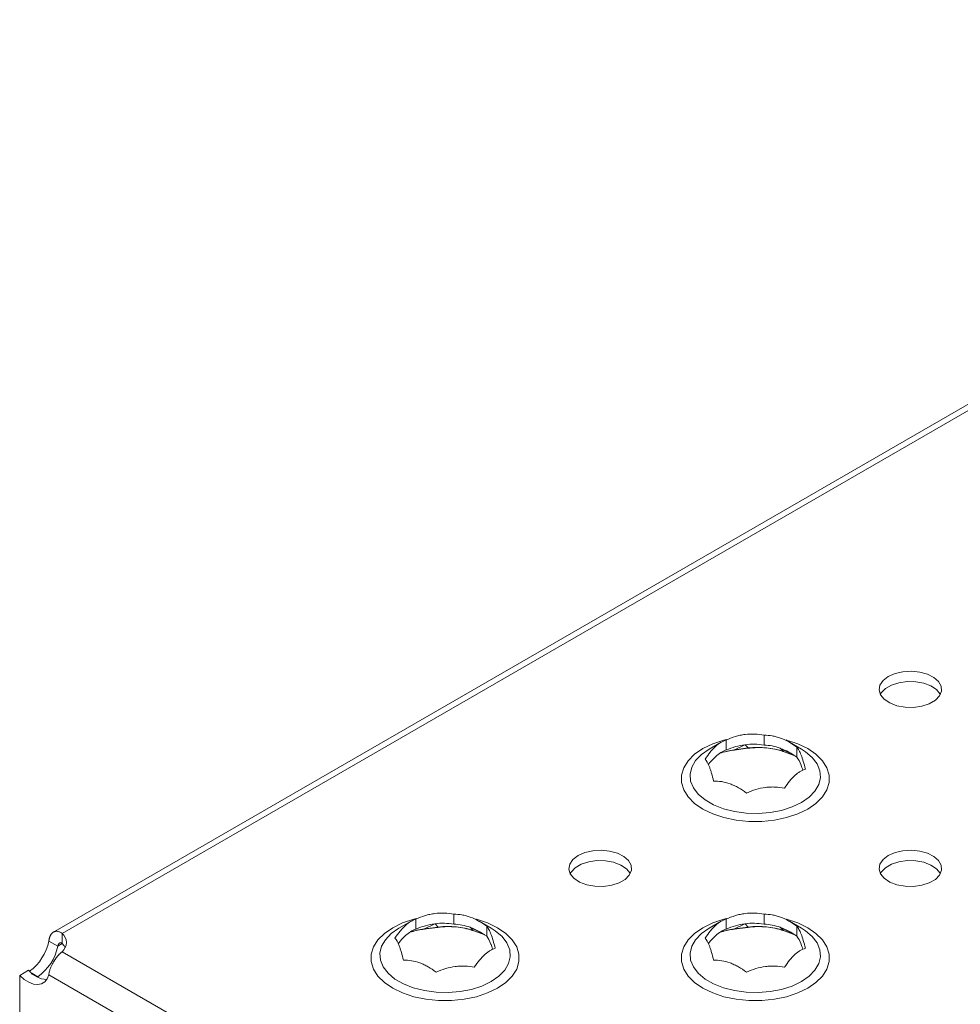
# Model space of a CAD drawing. Units: millimetres. Extents: x -26669 to -8923, y 34806 to 45347.
# Drawn here: x -21491 to -21401, y 36902 to 36996 of the extents above; entities that cross this region are included whole.
import ezdxf

# ---------------------------------------------------------------- set-up
doc = ezdxf.new("R2010")
doc.units = ezdxf.units.MM
doc.linetypes.add('SLD-Solid', pattern=[0])

# ---------------------------------------------------------------- blocks, each defined once
blk = doc.blocks.new('SP3740 - 3D')
at = {"color": 7, "linetype": 'SLD-Solid', "lineweight": 15}
for p, q in [((-21336.202, 36996.173), (-21487.594, 36908.776)), ((-21486.691, 36908.689), (-21335.306, 36996.082)), ((-21419.492, 36926.718), (-21419.492, 36927.666)), ((-21423.595, 36926.99), (-21424.751, 36926.322)), ((-21423.13, 36926.25), (-21423.13, 36927.198)), ((-21421.329, 36926.753), (-21422.307, 36926.273)), ((-21421.329, 36926.753), (-21421.293, 36926.758)), ((-21420.999, 36926.441), (-21421.293, 36926.758)), ((-21415.913, 36926.322), (-21417.069, 36926.99)), ((-21422.354, 36926.244), (-21421.046, 36926.413)), ((-21422.307, 36926.273), (-21420.999, 36926.441)), ((-21417.934, 36926.418), (-21417.903, 36926.406)), ((-21417.934, 36926.418), (-21417.64, 36926.102)), ((-21416.574, 36925.72), (-21417.903, 36926.406)), ((-21417.64, 36926.102), (-21416.541, 36925.698)), ((-21417.578, 36926.071), (-21417.64, 36926.102)), ((-21417.578, 36926.071), (-21416.517, 36925.682)), ((-21416.345, 36925.564), (-21416.345, 36926.512)), ((-21424.14, 36925.604), (-21424.12, 36925.622)), ((-21415.944, 36924.795), (-21415.936, 36924.774)), ((-21453.293, 36909.845), (-21454.45, 36909.177)), ((-21452.829, 36909.105), (-21452.829, 36910.054)), ((-21449.19, 36909.573), (-21449.19, 36910.522)), ((-21445.611, 36909.177), (-21446.768, 36909.845)), ((-21423.595, 36909.845), (-21424.751, 36909.177)), ((-21423.13, 36909.105), (-21423.13, 36910.054)), ((-21419.492, 36909.573), (-21419.492, 36910.522)), ((-21415.913, 36909.177), (-21417.069, 36909.845)), ((-21452.053, 36909.1), (-21450.745, 36909.268)), ((-21451.028, 36909.608), (-21452.006, 36909.128)), ((-21452.006, 36909.128), (-21450.697, 36909.297)), ((-21451.028, 36909.608), (-21450.991, 36909.613)), ((-21450.697, 36909.297), (-21450.991, 36909.613)), ((-21447.633, 36909.273), (-21447.601, 36909.262)), ((-21447.633, 36909.273), (-21447.339, 36908.957)), ((-21446.272, 36908.575), (-21447.601, 36909.262)), ((-21447.339, 36908.957), (-21446.24, 36908.554)), ((-21447.276, 36908.927), (-21447.339, 36908.957)), ((-21447.276, 36908.927), (-21446.215, 36908.537)), ((-21446.044, 36908.419), (-21446.044, 36909.367)), ((-21422.354, 36909.1), (-21421.046, 36909.268)), ((-21421.329, 36909.608), (-21422.307, 36909.128)), ((-21422.307, 36909.128), (-21420.999, 36909.297)), ((-21421.329, 36909.608), (-21421.293, 36909.613)), ((-21420.999, 36909.297), (-21421.293, 36909.613)), ((-21417.934, 36909.273), (-21417.903, 36909.262)), ((-21417.934, 36909.273), (-21417.64, 36908.957)), ((-21416.574, 36908.575), (-21417.903, 36909.262)), ((-21417.64, 36908.957), (-21416.541, 36908.554)), ((-21417.578, 36908.927), (-21417.64, 36908.957)), ((-21417.578, 36908.927), (-21416.517, 36908.537)), ((-21416.345, 36908.419), (-21416.345, 36909.367)), ((-21487.116, 36907.464), (-21487.965, 36907.953)), ((-21486.691, 36907.709), (-21486.691, 36908.689)), ((-21453.839, 36908.459), (-21453.818, 36908.478)), ((-21424.14, 36908.459), (-21424.12, 36908.478)), ((-21487.116, 36907.464), (-21486.691, 36907.709)), ((-21486.691, 36906.93), (-21325.972, 36814.149)), ((-21445.642, 36907.651), (-21445.634, 36907.63)), ((-21415.944, 36907.651), (-21415.936, 36907.63)), ((-21490.76, 36904.664), (-21489.911, 36905.154)), ((-21490.76, 36904.664), (-21490.76, 36887.877)), ((-21489.022, 36904.539), (-21489.607, 36904.876)), ((-21489.022, 36904.539), (-21489.022, 36904.492)), ((-21487.965, 36904.726), (-21327.243, 36811.944))]:
    blk.add_line(p, q, dxfattribs=at)
at = {"color": 7, "linetype": 'SLD-Solid', "lineweight": 15, "flags": 128}
for points in [[(-21407.604, 36933.282), (-21408.098, 36932.906), (-21408.398, 36932.467), (-21408.481, 36931.998), (-21408.342, 36931.533), (-21407.991, 36931.107), (-21407.454, 36930.752), (-21406.771, 36930.493), (-21405.993, 36930.35), (-21405.176, 36930.334), (-21404.382, 36930.446), (-21403.67, 36930.677), (-21403.092, 36931.011), (-21402.692, 36931.422), (-21402.499, 36931.88), (-21402.526, 36932.351), (-21402.774, 36932.801), (-21403.222, 36933.195), (-21403.837, 36933.505), (-21404.575, 36933.708), (-21405.38, 36933.788), (-21406.193, 36933.74), (-21406.953, 36933.567), (-21407.604, 36933.282)], [(-21408.36, 36931.567), (-21408.274, 36931.713), (-21407.873, 36932.124), (-21407.296, 36932.457), (-21406.583, 36932.688), (-21405.79, 36932.8), (-21404.973, 36932.784), (-21404.194, 36932.641), (-21403.511, 36932.383), (-21402.974, 36932.027), (-21402.623, 36931.601), (-21402.605, 36931.567)], [(-21415.314, 36920.588), (-21416.261, 36920.129), (-21417.333, 36919.772), (-21418.495, 36919.527), (-21419.714, 36919.403), (-21420.951, 36919.403), (-21422.169, 36919.527), (-21423.331, 36919.772), (-21424.403, 36920.129), (-21425.35, 36920.588), (-21426.146, 36921.135), (-21426.764, 36921.753), (-21427.187, 36922.424), (-21427.402, 36923.128), (-21427.402, 36923.842), (-21427.187, 36924.545), (-21426.764, 36925.216), (-21426.146, 36925.835), (-21425.35, 36926.382), (-21424.403, 36926.841), (-21423.331, 36927.198), (-21423.091, 36927.259)], [(-21417.384, 36927.212), (-21417.333, 36927.198), (-21416.261, 36926.841), (-21415.314, 36926.382), (-21414.519, 36925.835), (-21413.9, 36925.216), (-21413.477, 36924.545), (-21413.262, 36923.842), (-21413.262, 36923.128), (-21413.477, 36922.424), (-21413.9, 36921.753), (-21414.519, 36921.135), (-21415.314, 36920.588)], [(-21424.751, 36926.322), (-21425.487, 36925.81), (-21426.048, 36925.229), (-21426.415, 36924.598), (-21426.574, 36923.938), (-21426.521, 36923.273), (-21426.257, 36922.625), (-21425.791, 36922.016), (-21425.139, 36921.467), (-21424.324, 36920.997), (-21423.373, 36920.62), (-21422.318, 36920.352), (-21421.195, 36920.199), (-21420.044, 36920.168), (-21418.901, 36920.26), (-21417.808, 36920.472), (-21416.801, 36920.796), (-21415.914, 36921.221)], [(-21422.307, 36926.273), (-21422.336, 36926.25), (-21422.353, 36926.244)], [(-21421.046, 36926.413), (-21421.027, 36926.418), (-21420.999, 36926.441)], [(-21415.914, 36921.221), (-21415.177, 36921.733), (-21414.616, 36922.315), (-21414.25, 36922.946), (-21414.09, 36923.605), (-21414.143, 36924.27), (-21414.407, 36924.918), (-21414.873, 36925.527), (-21415.525, 36926.076), (-21415.913, 36926.322)], [(-21437.303, 36916.137), (-21437.796, 36915.761), (-21438.096, 36915.323), (-21438.18, 36914.853), (-21438.041, 36914.389), (-21437.69, 36913.963), (-21437.153, 36913.607), (-21436.47, 36913.348), (-21435.691, 36913.206), (-21434.875, 36913.19), (-21434.081, 36913.301), (-21433.369, 36913.533), (-21432.791, 36913.866), (-21432.391, 36914.277), (-21432.197, 36914.735), (-21432.225, 36915.207), (-21432.472, 36915.656), (-21432.92, 36916.051), (-21433.536, 36916.361), (-21434.274, 36916.563), (-21435.079, 36916.643), (-21435.892, 36916.595), (-21436.652, 36916.422), (-21437.303, 36916.137)], [(-21407.604, 36916.137), (-21408.098, 36915.761), (-21408.398, 36915.323), (-21408.481, 36914.853), (-21408.342, 36914.389), (-21407.991, 36913.963), (-21407.454, 36913.607), (-21406.771, 36913.348), (-21405.993, 36913.206), (-21405.176, 36913.19), (-21404.382, 36913.301), (-21403.67, 36913.533), (-21403.092, 36913.866), (-21402.692, 36914.277), (-21402.499, 36914.735), (-21402.526, 36915.207), (-21402.774, 36915.656), (-21403.222, 36916.051), (-21403.837, 36916.361), (-21404.575, 36916.563), (-21405.38, 36916.643), (-21406.193, 36916.595), (-21406.953, 36916.422), (-21407.604, 36916.137)], [(-21438.059, 36914.423), (-21437.972, 36914.568), (-21437.572, 36914.979), (-21436.994, 36915.313), (-21436.282, 36915.544), (-21435.488, 36915.655), (-21434.672, 36915.639), (-21433.893, 36915.497), (-21433.21, 36915.238), (-21432.673, 36914.882), (-21432.322, 36914.457), (-21432.304, 36914.423)], [(-21408.36, 36914.423), (-21408.274, 36914.568), (-21407.873, 36914.979), (-21407.296, 36915.313), (-21406.583, 36915.544), (-21405.79, 36915.655), (-21404.973, 36915.639), (-21404.194, 36915.497), (-21403.511, 36915.238), (-21402.974, 36914.882), (-21402.623, 36914.457), (-21402.605, 36914.423)], [(-21445.012, 36903.443), (-21445.96, 36902.984), (-21447.031, 36902.627), (-21448.194, 36902.383), (-21449.412, 36902.259), (-21450.649, 36902.259), (-21451.867, 36902.383), (-21453.03, 36902.627), (-21454.101, 36902.984), (-21455.049, 36903.443), (-21455.844, 36903.99), (-21456.463, 36904.609), (-21456.886, 36905.28), (-21457.101, 36905.983), (-21457.101, 36906.697), (-21456.886, 36907.401), (-21456.463, 36908.072), (-21455.844, 36908.69), (-21455.049, 36909.237), (-21454.101, 36909.696), (-21453.03, 36910.053), (-21452.79, 36910.115)], [(-21447.083, 36910.067), (-21447.031, 36910.053), (-21445.96, 36909.696), (-21445.012, 36909.237), (-21444.217, 36908.69), (-21443.598, 36908.072), (-21443.175, 36907.401), (-21442.961, 36906.697), (-21442.961, 36905.983), (-21443.175, 36905.28), (-21443.598, 36904.609), (-21444.217, 36903.99), (-21445.012, 36903.443)], [(-21415.314, 36903.443), (-21416.261, 36902.984), (-21417.333, 36902.627), (-21418.495, 36902.383), (-21419.714, 36902.259), (-21420.951, 36902.259), (-21422.169, 36902.383), (-21423.331, 36902.627), (-21424.403, 36902.984), (-21425.35, 36903.443), (-21426.146, 36903.99), (-21426.764, 36904.609), (-21427.187, 36905.28), (-21427.402, 36905.983), (-21427.402, 36906.697), (-21427.187, 36907.401), (-21426.764, 36908.072), (-21426.146, 36908.69), (-21425.35, 36909.237), (-21424.403, 36909.696), (-21423.331, 36910.053), (-21423.091, 36910.115)], [(-21417.384, 36910.067), (-21417.333, 36910.053), (-21416.261, 36909.696), (-21415.314, 36909.237), (-21414.519, 36908.69), (-21413.9, 36908.072), (-21413.477, 36907.401), (-21413.262, 36906.697), (-21413.262, 36905.983), (-21413.477, 36905.28), (-21413.9, 36904.609), (-21414.519, 36903.99), (-21415.314, 36903.443)], [(-21454.45, 36909.177), (-21455.186, 36908.666), (-21455.747, 36908.084), (-21456.113, 36907.453), (-21456.272, 36906.794), (-21456.219, 36906.129), (-21455.955, 36905.481), (-21455.489, 36904.872), (-21454.838, 36904.323), (-21454.022, 36903.852), (-21453.071, 36903.476), (-21452.016, 36903.207), (-21450.894, 36903.055), (-21449.742, 36903.024), (-21448.6, 36903.116), (-21447.507, 36903.327), (-21446.499, 36903.651), (-21445.612, 36904.076)], [(-21452.006, 36909.128), (-21452.034, 36909.105), (-21452.052, 36909.1)], [(-21450.744, 36909.268), (-21450.726, 36909.274), (-21450.697, 36909.297)], [(-21445.612, 36904.076), (-21444.876, 36904.589), (-21444.314, 36905.17), (-21443.948, 36905.801), (-21443.789, 36906.461), (-21443.842, 36907.126), (-21444.106, 36907.774), (-21444.572, 36908.382), (-21445.223, 36908.932), (-21445.611, 36909.177)], [(-21424.751, 36909.177), (-21425.487, 36908.666), (-21426.048, 36908.084), (-21426.415, 36907.453), (-21426.574, 36906.794), (-21426.521, 36906.129), (-21426.257, 36905.481), (-21425.791, 36904.872), (-21425.139, 36904.323), (-21424.324, 36903.852), (-21423.373, 36903.476), (-21422.318, 36903.207), (-21421.195, 36903.055), (-21420.044, 36903.024), (-21418.901, 36903.116), (-21417.808, 36903.327), (-21416.801, 36903.651), (-21415.914, 36904.076)], [(-21422.307, 36909.128), (-21422.336, 36909.105), (-21422.353, 36909.1)], [(-21421.046, 36909.268), (-21421.027, 36909.274), (-21420.999, 36909.297)], [(-21415.914, 36904.076), (-21415.177, 36904.589), (-21414.616, 36905.17), (-21414.25, 36905.801), (-21414.09, 36906.461), (-21414.143, 36907.126), (-21414.407, 36907.774), (-21414.873, 36908.382), (-21415.525, 36908.932), (-21415.913, 36909.177)], [(-21486.398, 36907.32), (-21486.511, 36907.504), (-21486.691, 36907.709)], [(-21490.76, 36904.664), (-21490.331, 36904.289), (-21489.889, 36904.011), (-21489.452, 36903.843), (-21489.04, 36903.792), (-21488.67, 36903.86), (-21488.36, 36904.045), (-21488.121, 36904.338), (-21487.965, 36904.726)]]:
    blk.add_lwpolyline(points, dxfattribs=at)
at = {"color": 7, "linetype": 'SLD-Solid', "lineweight": 15}
for centre, radius, start, end in [((-21492.662, 36908.927), 4.797, 306.35116, 348.29491), ((-21487.437, 36907.81), 1.153, 310.30903, 49.69097), ((-21491.796, 36908.429), 4.778, 305.4847, 348.34332), ((-21488.088, 36906.624), 2.342, 218.88555, 268.37608)]:
    blk.add_arc(centre, radius, start, end, dxfattribs=at)
for centre, major_axis, ratio, start_param, end_param in [((-21423.13, 36919.246), (4.894, 6.824), 0.66106, 0.552099, 0.826114), ((-21419.492, 36919.714), (-4.157, 6.165), 0.843249, 5.608677, 5.882691), ((-21419.492, 36919.714), (-0.36, 6.999), 0.820697, 5.946605, 6.220619), ((-21423.13, 36919.246), (0.924, 7.118), 0.49715, 0.255384, 0.529398), ((-21417.777, 36921.873), (7.953, -2.27), 0.48831, 2.308699, 2.544098), ((-21421.1, 36921.445), (6.322, 1.887), 0.741301, 0.789411, 1.337439), ((-21416.345, 36918.56), (-4.095, 7.824), 0.516841, 5.4915, 5.765515), ((-21425.13, 36917.43), (2.449, 8.744), 0.310627, 0.459768, 0.644288), ((-21416.345, 36918.56), (-0.399, 7.249), 0.197063, 5.736916, 6.01093), ((-21415.534, 36916.459), (-0.962, 9.1), 0.124068, 5.745095, 5.851491), ((-21452.829, 36902.102), (0.924, 7.118), 0.49715, 0.255384, 0.529398), ((-21447.475, 36904.728), (7.953, -2.27), 0.48831, 2.308699, 2.544098), ((-21452.829, 36902.102), (4.894, 6.824), 0.66106, 0.552099, 0.826114), ((-21449.19, 36902.57), (-4.157, 6.165), 0.843249, 5.608677, 5.882691), ((-21450.798, 36904.301), (6.322, 1.887), 0.741301, 0.789411, 1.337439), ((-21449.19, 36902.57), (-0.36, 6.999), 0.820697, 5.946605, 6.220619), ((-21446.044, 36901.415), (-4.095, 7.824), 0.516841, 5.4915, 5.765515), ((-21423.13, 36902.102), (0.924, 7.118), 0.49715, 0.255384, 0.529398), ((-21417.777, 36904.728), (7.953, -2.27), 0.48831, 2.308699, 2.544098), ((-21423.13, 36902.102), (4.894, 6.824), 0.66106, 0.552099, 0.826114), ((-21419.492, 36902.57), (-4.157, 6.165), 0.843249, 5.608677, 5.882691), ((-21421.1, 36904.301), (6.322, 1.887), 0.741301, 0.789411, 1.337439), ((-21419.492, 36902.57), (-0.36, 6.999), 0.820697, 5.946605, 6.220619), ((-21416.345, 36901.415), (-4.095, 7.824), 0.516841, 5.4915, 5.765515), ((-21454.828, 36900.285), (2.449, 8.744), 0.310627, 0.459768, 0.644288), ((-21446.044, 36901.415), (-0.399, 7.249), 0.197063, 5.736916, 6.01093), ((-21425.13, 36900.285), (2.449, 8.744), 0.310627, 0.459768, 0.644288), ((-21416.345, 36901.415), (-0.399, 7.249), 0.197063, 5.736916, 6.01093), ((-21445.233, 36899.315), (-0.962, 9.1), 0.124068, 5.745095, 5.851491), ((-21415.534, 36899.315), (-0.962, 9.1), 0.124068, 5.745095, 5.851491)]:
    blk.add_ellipse(centre, major_axis=major_axis, ratio=ratio, start_param=start_param, end_param=end_param, dxfattribs=at)
for points, knots in [([(-21423.13, 36927.198), (-21422.838, 36927.33), (-21422.541, 36927.444), (-21422.086, 36927.581), (-21421.934, 36927.62), (-21421.625, 36927.688), (-21421.468, 36927.715), (-21421.311, 36927.735)], [0, 0, 0, 0, 0.5, 0.5, 0.75, 0.75, 1, 1, 1, 1]), ([(-21419.492, 36927.666), (-21419.239, 36927.667), (-21418.982, 36927.649), (-21418.589, 36927.583), (-21418.457, 36927.555), (-21418.19, 36927.484), (-21418.054, 36927.442), (-21417.918, 36927.392)], [0, 0, 0, 0, 0.5, 0.5, 0.75, 0.75, 1, 1, 1, 1]), ([(-21425.13, 36925.382), (-21424.969, 36925.622), (-21424.806, 36925.846), (-21424.556, 36926.151), (-21424.472, 36926.248), (-21424.302, 36926.429), (-21424.216, 36926.514), (-21424.13, 36926.593)], [0, 0, 0, 0, 0.5, 0.5, 0.75, 0.75, 1, 1, 1, 1]), ([(-21423.551, 36925.983), (-21423.351, 36926.043), (-21422.976, 36926.154), (-21422.552, 36926.216), (-21422.354, 36926.244)], [0, 0, 0, 0, 0.533394, 1, 1, 1, 1]), ([(-21421.046, 36926.413), (-21420.894, 36926.43), (-21420.456, 36926.479), (-21419.716, 36926.491), (-21418.861, 36926.412), (-21418.143, 36926.263), (-21417.743, 36926.127), (-21417.578, 36926.071)], [0, 0, 0, 0, 0.127261, 0.367713, 0.600096, 0.834381, 1, 1, 1, 1]), ([(-21416.345, 36926.512), (-21416.28, 36926.437), (-21416.214, 36926.341), (-21416.113, 36926.157), (-21416.079, 36926.089), (-21416.01, 36925.939), (-21415.975, 36925.855), (-21415.94, 36925.765)], [0, 0, 0, 0, 0.5, 0.5, 0.75, 0.75, 1, 1, 1, 1]), ([(-21424.319, 36923.281), (-21424.384, 36923.544), (-21424.45, 36923.791), (-21424.552, 36924.132), (-21424.586, 36924.24), (-21424.654, 36924.446), (-21424.689, 36924.544), (-21424.724, 36924.634)], [0, 0, 0, 0, 0.5, 0.5, 0.75, 0.75, 1, 1, 1, 1]), ([(-21415.534, 36924.412), (-21415.695, 36924.359), (-21415.858, 36924.287), (-21416.108, 36924.138), (-21416.192, 36924.082), (-21416.362, 36923.956), (-21416.448, 36923.884), (-21416.534, 36923.806)], [0, 0, 0, 0, 0.5, 0.5, 0.75, 0.75, 1, 1, 1, 1]), ([(-21421.173, 36922.127), (-21421.426, 36922.314), (-21421.683, 36922.484), (-21422.075, 36922.706), (-21422.207, 36922.775), (-21422.474, 36922.9), (-21422.61, 36922.957), (-21422.746, 36923.007)], [0, 0, 0, 0, 0.5, 0.5, 0.75, 0.75, 1, 1, 1, 1]), ([(-21417.534, 36922.595), (-21417.827, 36922.651), (-21418.124, 36922.689), (-21418.578, 36922.709), (-21418.731, 36922.709), (-21419.04, 36922.697), (-21419.196, 36922.684), (-21419.353, 36922.664)], [0, 0, 0, 0, 0.5, 0.5, 0.75, 0.75, 1, 1, 1, 1]), ([(-21452.829, 36910.054), (-21452.536, 36910.185), (-21452.239, 36910.299), (-21451.785, 36910.436), (-21451.632, 36910.476), (-21451.323, 36910.543), (-21451.166, 36910.57), (-21451.009, 36910.591)], [0, 0, 0, 0, 0.5, 0.5, 0.75, 0.75, 1, 1, 1, 1]), ([(-21449.19, 36910.522), (-21448.937, 36910.523), (-21448.68, 36910.504), (-21448.287, 36910.439), (-21448.155, 36910.41), (-21447.888, 36910.34), (-21447.753, 36910.297), (-21447.617, 36910.247)], [0, 0, 0, 0, 0.5, 0.5, 0.75, 0.75, 1, 1, 1, 1]), ([(-21423.13, 36910.054), (-21422.838, 36910.185), (-21422.541, 36910.299), (-21422.086, 36910.436), (-21421.934, 36910.476), (-21421.625, 36910.543), (-21421.468, 36910.57), (-21421.311, 36910.591)], [0, 0, 0, 0, 0.5, 0.5, 0.75, 0.75, 1, 1, 1, 1]), ([(-21419.492, 36910.522), (-21419.239, 36910.523), (-21418.982, 36910.504), (-21418.589, 36910.439), (-21418.457, 36910.41), (-21418.19, 36910.34), (-21418.054, 36910.297), (-21417.918, 36910.247)], [0, 0, 0, 0, 0.5, 0.5, 0.75, 0.75, 1, 1, 1, 1]), ([(-21487.965, 36907.953), (-21487.962, 36907.983), (-21487.956, 36908.042), (-21487.943, 36908.125), (-21487.926, 36908.203), (-21487.907, 36908.275), (-21487.885, 36908.342), (-21487.861, 36908.403), (-21487.836, 36908.46), (-21487.809, 36908.512), (-21487.782, 36908.559), (-21487.753, 36908.601), (-21487.725, 36908.639), (-21487.696, 36908.674), (-21487.668, 36908.704), (-21487.64, 36908.731), (-21487.612, 36908.755), (-21487.586, 36908.776), (-21487.561, 36908.794), (-21487.526, 36908.816), (-21487.48, 36908.841), (-21487.417, 36908.866), (-21487.344, 36908.884), (-21487.261, 36908.893), (-21487.168, 36908.89), (-21487.064, 36908.871), (-21486.948, 36908.833), (-21486.823, 36908.775), (-21486.736, 36908.719), (-21486.691, 36908.689)], [0, 0, 0, 0, 0.037169, 0.073175, 0.108018, 0.141698, 0.174216, 0.205572, 0.235766, 0.2648, 0.292674, 0.319388, 0.344943, 0.36934, 0.39258, 0.414665, 0.435595, 0.455373, 0.473999, 0.491477, 0.530202, 0.573356, 0.62095, 0.67299, 0.72948, 0.790423, 0.855823, 0.925682, 1, 1, 1, 1]), ([(-21454.828, 36908.237), (-21454.667, 36908.477), (-21454.504, 36908.701), (-21454.255, 36909.006), (-21454.171, 36909.103), (-21454.001, 36909.285), (-21453.915, 36909.37), (-21453.829, 36909.448)], [0, 0, 0, 0, 0.5, 0.5, 0.75, 0.75, 1, 1, 1, 1]), ([(-21453.249, 36908.839), (-21453.049, 36908.898), (-21452.675, 36909.01), (-21452.251, 36909.071), (-21452.053, 36909.1)], [0, 0, 0, 0, 0.533394, 1, 1, 1, 1]), ([(-21450.745, 36909.268), (-21450.593, 36909.285), (-21450.154, 36909.334), (-21449.414, 36909.347), (-21448.56, 36909.268), (-21447.841, 36909.118), (-21447.442, 36908.983), (-21447.276, 36908.927)], [0, 0, 0, 0, 0.127261, 0.367713, 0.600096, 0.834381, 1, 1, 1, 1]), ([(-21446.044, 36909.367), (-21445.979, 36909.292), (-21445.912, 36909.197), (-21445.811, 36909.013), (-21445.777, 36908.945), (-21445.708, 36908.794), (-21445.673, 36908.711), (-21445.638, 36908.62)], [0, 0, 0, 0, 0.5, 0.5, 0.75, 0.75, 1, 1, 1, 1]), ([(-21425.13, 36908.237), (-21424.969, 36908.477), (-21424.806, 36908.701), (-21424.556, 36909.006), (-21424.472, 36909.103), (-21424.302, 36909.285), (-21424.216, 36909.37), (-21424.13, 36909.448)], [0, 0, 0, 0, 0.5, 0.5, 0.75, 0.75, 1, 1, 1, 1]), ([(-21423.551, 36908.839), (-21423.351, 36908.898), (-21422.976, 36909.01), (-21422.552, 36909.071), (-21422.354, 36909.1)], [0, 0, 0, 0, 0.533394, 1, 1, 1, 1]), ([(-21421.046, 36909.268), (-21420.894, 36909.285), (-21420.456, 36909.334), (-21419.716, 36909.347), (-21418.861, 36909.268), (-21418.143, 36909.118), (-21417.743, 36908.983), (-21417.578, 36908.927)], [0, 0, 0, 0, 0.127261, 0.367713, 0.600096, 0.834381, 1, 1, 1, 1]), ([(-21416.345, 36909.367), (-21416.28, 36909.292), (-21416.214, 36909.197), (-21416.113, 36909.013), (-21416.079, 36908.945), (-21416.01, 36908.794), (-21415.975, 36908.711), (-21415.94, 36908.62)], [0, 0, 0, 0, 0.5, 0.5, 0.75, 0.75, 1, 1, 1, 1]), ([(-21486.691, 36906.93), (-21486.713, 36906.914), (-21486.757, 36906.882), (-21486.821, 36906.829), (-21486.883, 36906.774), (-21486.943, 36906.718), (-21487, 36906.66), (-21487.055, 36906.601), (-21487.107, 36906.542), (-21487.156, 36906.482), (-21487.203, 36906.424), (-21487.247, 36906.366), (-21487.288, 36906.309), (-21487.327, 36906.254), (-21487.363, 36906.2), (-21487.397, 36906.148), (-21487.429, 36906.098), (-21487.458, 36906.051), (-21487.486, 36906.006), (-21487.522, 36905.945), (-21487.569, 36905.864), (-21487.628, 36905.757), (-21487.689, 36905.639), (-21487.75, 36905.508), (-21487.809, 36905.366), (-21487.863, 36905.215), (-21487.909, 36905.055), (-21487.946, 36904.889), (-21487.959, 36904.782), (-21487.965, 36904.726)], [0, 0, 0, 0, 0.0371689, 0.0731747, 0.1080177, 0.1416983, 0.1742167, 0.2055735, 0.2357691, 0.2648039, 0.2926786, 0.319394, 0.3449506, 0.3693495, 0.3925916, 0.4146782, 0.4356106, 0.4553905, 0.4740197, 0.4915007, 0.5302649, 0.573449, 0.6210617, 0.6731094, 0.7295968, 0.7905273, 0.8559035, 0.9257273, 1, 1, 1, 1]), ([(-21487.116, 36907.464), (-21487.093, 36907.564), (-21487.056, 36907.636), (-21487.003, 36907.71), (-21486.985, 36907.729), (-21486.961, 36907.751), (-21486.954, 36907.757), (-21486.943, 36907.765), (-21486.94, 36907.767), (-21486.935, 36907.771), (-21486.934, 36907.772), (-21486.931, 36907.774), (-21486.929, 36907.774), (-21486.903, 36907.79), (-21486.873, 36907.802), (-21486.794, 36907.79), (-21486.746, 36907.766), (-21486.691, 36907.709)], [0, 0, 0, 0, 0.25, 0.25, 0.375, 0.375, 0.4375, 0.4375, 0.46875, 0.46875, 0.484375, 0.484375, 0.5, 0.5, 0.75, 0.75, 1, 1, 1, 1]), ([(-21454.017, 36906.137), (-21454.083, 36906.399), (-21454.149, 36906.647), (-21454.25, 36906.987), (-21454.284, 36907.096), (-21454.353, 36907.302), (-21454.388, 36907.399), (-21454.423, 36907.49)], [0, 0, 0, 0, 0.5, 0.5, 0.75, 0.75, 1, 1, 1, 1]), ([(-21445.233, 36907.267), (-21445.394, 36907.215), (-21445.557, 36907.142), (-21445.807, 36906.994), (-21445.891, 36906.938), (-21446.06, 36906.811), (-21446.146, 36906.74), (-21446.233, 36906.662)], [0, 0, 0, 0, 0.5, 0.5, 0.75, 0.75, 1, 1, 1, 1]), ([(-21424.319, 36906.137), (-21424.384, 36906.399), (-21424.45, 36906.647), (-21424.552, 36906.987), (-21424.586, 36907.096), (-21424.654, 36907.302), (-21424.689, 36907.399), (-21424.724, 36907.49)], [0, 0, 0, 0, 0.5, 0.5, 0.75, 0.75, 1, 1, 1, 1]), ([(-21415.534, 36907.267), (-21415.695, 36907.215), (-21415.858, 36907.142), (-21416.108, 36906.994), (-21416.192, 36906.938), (-21416.362, 36906.811), (-21416.448, 36906.74), (-21416.534, 36906.662)], [0, 0, 0, 0, 0.5, 0.5, 0.75, 0.75, 1, 1, 1, 1]), ([(-21450.871, 36904.983), (-21451.124, 36905.169), (-21451.381, 36905.339), (-21451.774, 36905.562), (-21451.906, 36905.63), (-21452.173, 36905.756), (-21452.308, 36905.813), (-21452.444, 36905.862)], [0, 0, 0, 0, 0.5, 0.5, 0.75, 0.75, 1, 1, 1, 1]), ([(-21447.232, 36905.451), (-21447.525, 36905.507), (-21447.822, 36905.544), (-21448.276, 36905.564), (-21448.429, 36905.565), (-21448.738, 36905.553), (-21448.895, 36905.54), (-21449.052, 36905.519)], [0, 0, 0, 0, 0.5, 0.5, 0.75, 0.75, 1, 1, 1, 1]), ([(-21421.173, 36904.983), (-21421.426, 36905.169), (-21421.683, 36905.339), (-21422.075, 36905.562), (-21422.207, 36905.63), (-21422.474, 36905.756), (-21422.61, 36905.813), (-21422.746, 36905.862)], [0, 0, 0, 0, 0.5, 0.5, 0.75, 0.75, 1, 1, 1, 1]), ([(-21417.534, 36905.451), (-21417.827, 36905.507), (-21418.124, 36905.544), (-21418.578, 36905.564), (-21418.731, 36905.565), (-21419.04, 36905.553), (-21419.196, 36905.54), (-21419.353, 36905.519)], [0, 0, 0, 0, 0.5, 0.5, 0.75, 0.75, 1, 1, 1, 1])]:
    blk.add_open_spline(points, degree=3, knots=knots, dxfattribs=at)
for points in [[(-21421.311, 36927.735), (-21420.681, 36927.816), (-21420.078, 36927.779), (-21419.492, 36927.666)], [(-21424.13, 36926.593), (-21423.784, 36926.907), (-21423.452, 36927.093), (-21423.13, 36927.198)], [(-21417.918, 36927.392), (-21417.374, 36927.192), (-21416.852, 36926.886), (-21416.345, 36926.512)], [(-21415.94, 36925.765), (-21415.8, 36925.401), (-21415.665, 36924.938), (-21415.534, 36924.412)], [(-21424.724, 36924.634), (-21424.865, 36924.998), (-21424.999, 36925.231), (-21425.13, 36925.382)], [(-21422.746, 36923.007), (-21423.29, 36923.207), (-21423.812, 36923.283), (-21424.319, 36923.281)], [(-21416.534, 36923.806), (-21416.88, 36923.492), (-21417.212, 36923.076), (-21417.534, 36922.595)], [(-21419.353, 36922.664), (-21419.983, 36922.583), (-21420.586, 36922.39), (-21421.173, 36922.127)], [(-21451.009, 36910.591), (-21450.38, 36910.672), (-21449.776, 36910.634), (-21449.19, 36910.522)], [(-21421.311, 36910.591), (-21420.681, 36910.672), (-21420.078, 36910.634), (-21419.492, 36910.522)], [(-21453.829, 36909.448), (-21453.482, 36909.763), (-21453.151, 36909.949), (-21452.829, 36910.054)], [(-21447.617, 36910.247), (-21447.072, 36910.048), (-21446.551, 36909.741), (-21446.044, 36909.367)], [(-21424.13, 36909.448), (-21423.784, 36909.763), (-21423.452, 36909.949), (-21423.13, 36910.054)], [(-21417.918, 36910.247), (-21417.374, 36910.048), (-21416.852, 36909.741), (-21416.345, 36909.367)], [(-21454.423, 36907.49), (-21454.563, 36907.853), (-21454.698, 36908.087), (-21454.828, 36908.237)], [(-21445.638, 36908.62), (-21445.498, 36908.256), (-21445.364, 36907.793), (-21445.233, 36907.267)], [(-21424.724, 36907.49), (-21424.865, 36907.853), (-21424.999, 36908.087), (-21425.13, 36908.237)], [(-21415.94, 36908.62), (-21415.8, 36908.256), (-21415.665, 36907.793), (-21415.534, 36907.267)], [(-21452.444, 36905.862), (-21452.989, 36906.062), (-21453.51, 36906.139), (-21454.017, 36906.137)], [(-21446.233, 36906.662), (-21446.579, 36906.347), (-21446.91, 36905.931), (-21447.232, 36905.451)], [(-21422.746, 36905.862), (-21423.29, 36906.062), (-21423.812, 36906.139), (-21424.319, 36906.137)], [(-21416.534, 36906.662), (-21416.88, 36906.347), (-21417.212, 36905.931), (-21417.534, 36905.451)], [(-21449.052, 36905.519), (-21449.682, 36905.438), (-21450.285, 36905.246), (-21450.871, 36904.983)], [(-21419.353, 36905.519), (-21419.983, 36905.438), (-21420.586, 36905.246), (-21421.173, 36904.983)]]:
    blk.add_open_spline(points, degree=3, dxfattribs=at)

msp = doc.modelspace()

# ---------------------------------------------------------------- block references
msp.add_blockref('SP3740 - 3D', (0, 0))

doc.saveas('drawing.dxf')
